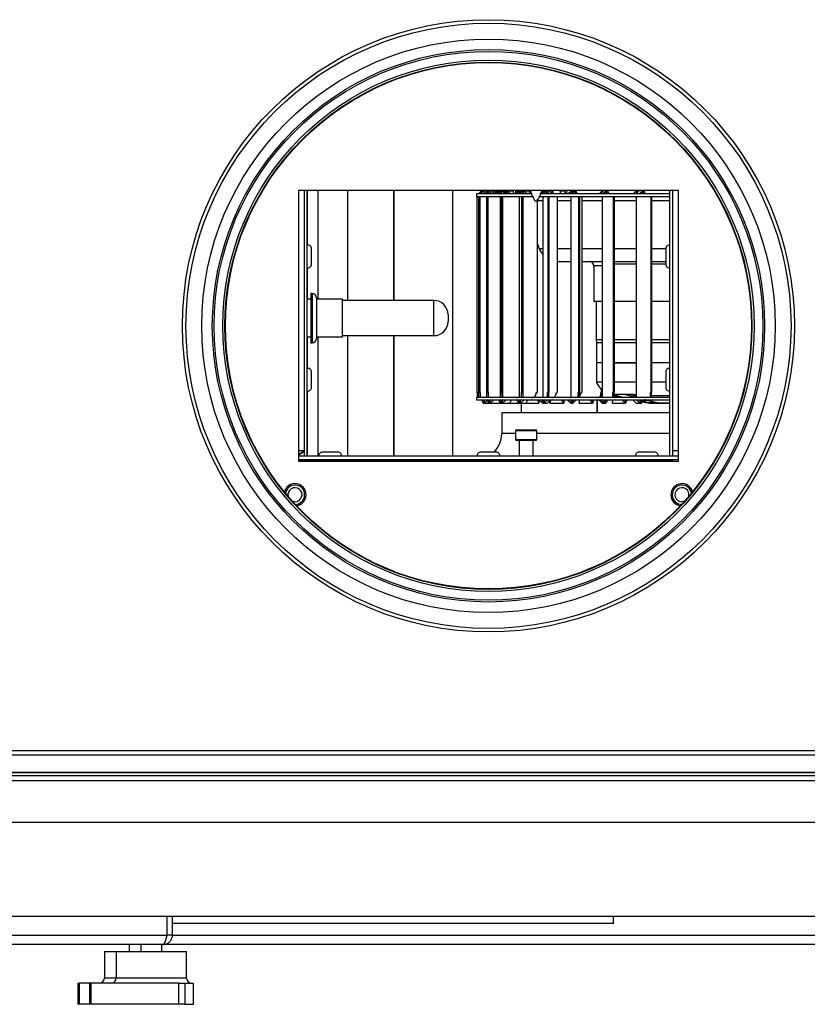
# Model space of a CAD drawing. Units: inches. Extents: x -82 to 1245, y 108 to 493.
# Drawn here: x 1015 to 1038, y 383 to 411 of the extents above; entities that cross this region are included whole.
import ezdxf

# ---------------------------------------------------------------- set-up
doc = ezdxf.new("R2010")
doc.units = ezdxf.units.IN
doc.header["$MEASUREMENT"] = 0

msp = doc.modelspace()

# ---------------------------------------------------------------- linework, layer by layer
at = {"color": 7, "linetype": 'Continuous', "lineweight": 25}
for p, q in [((1034.146, 405.884), (1023.346, 405.884)), ((1023.346, 405.884), (1023.346, 398.184)), ((1023.512, 398.495), (1023.512, 405.884)), ((1023.516, 398.325), (1023.516, 405.884)), ((1023.596, 398.325), (1023.596, 405.884)), ((1028.403, 405.788), (1028.403, 405.713)), ((1029.982, 405.788), (1028.403, 405.788)), ((1028.495, 405.799), (1028.495, 405.788)), ((1028.536, 405.788), (1028.536, 405.873)), ((1028.536, 405.873), (1028.571, 405.873)), ((1028.571, 405.873), (1028.686, 405.873)), ((1028.571, 405.788), (1028.571, 405.873)), ((1028.571, 405.788), (1028.571, 405.873)), ((1028.571, 405.873), (1028.571, 405.873)), ((1028.686, 405.873), (1028.686, 405.873)), ((1028.689, 405.873), (1028.716, 405.873)), ((1028.717, 405.873), (1028.755, 405.873)), ((1028.717, 405.788), (1028.717, 405.873)), ((1028.755, 405.788), (1028.755, 405.873)), ((1028.755, 405.873), (1028.84, 405.873)), ((1028.755, 405.788), (1028.755, 405.873)), ((1028.755, 405.873), (1028.755, 405.873)), ((1028.84, 405.873), (1028.84, 405.873)), ((1028.85, 405.873), (1028.956, 405.873)), ((1028.85, 405.857), (1028.85, 405.873)), ((1028.85, 405.858), (1028.85, 405.873)), ((1028.85, 405.873), (1028.85, 405.873)), ((1028.945, 405.831), (1028.945, 405.788)), ((1028.956, 405.788), (1028.956, 405.873)), ((1028.956, 405.873), (1028.979, 405.873)), ((1028.979, 405.873), (1029.082, 405.873)), ((1028.979, 405.788), (1028.979, 405.873)), ((1028.979, 405.788), (1028.979, 405.873)), ((1028.979, 405.873), (1028.979, 405.873)), ((1029.082, 405.873), (1029.121, 405.873)), ((1029.082, 405.788), (1029.082, 405.873)), ((1029.121, 405.788), (1029.121, 405.873)), ((1029.121, 405.873), (1029.172, 405.873)), ((1029.121, 405.788), (1029.121, 405.873)), ((1029.121, 405.873), (1029.121, 405.873)), ((1029.16, 405.873), (1029.255, 405.873)), ((1029.172, 405.873), (1029.172, 405.873)), ((1029.235, 405.817), (1029.235, 405.788)), ((1029.255, 405.788), (1029.255, 405.873)), ((1029.255, 405.873), (1029.283, 405.873)), ((1029.283, 405.788), (1029.283, 405.873)), ((1029.283, 405.873), (1029.444, 405.873)), ((1029.283, 405.788), (1029.283, 405.873)), ((1029.283, 405.873), (1029.283, 405.873)), ((1029.455, 405.788), (1029.455, 405.826)), ((1029.525, 405.873), (1029.525, 405.788)), ((1029.525, 405.873), (1029.526, 405.873)), ((1029.526, 405.873), (1029.617, 405.873)), ((1029.526, 405.788), (1029.526, 405.873)), ((1029.526, 405.788), (1029.526, 405.873)), ((1029.526, 405.873), (1029.526, 405.873)), ((1029.617, 405.873), (1029.539, 405.796)), ((1029.618, 405.873), (1029.617, 405.873)), ((1029.618, 405.873), (1029.659, 405.873)), ((1029.618, 405.788), (1029.618, 405.873)), ((1029.618, 405.788), (1029.618, 405.873)), ((1029.618, 405.873), (1029.618, 405.873)), ((1029.659, 405.788), (1029.659, 405.873)), ((1029.671, 405.873), (1029.722, 405.873)), ((1029.675, 405.873), (1029.675, 405.873)), ((1029.722, 405.873), (1029.755, 405.873)), ((1029.722, 405.821), (1029.722, 405.873)), ((1029.755, 405.788), (1029.755, 405.873)), ((1029.755, 405.873), (1029.89, 405.873)), ((1029.755, 405.788), (1029.755, 405.873)), ((1029.755, 405.873), (1029.755, 405.873)), ((1029.91, 405.788), (1029.91, 405.813)), ((1033.904, 405.788), (1030.21, 405.788)), ((1030.292, 405.873), (1030.234, 405.815)), ((1030.268, 405.873), (1030.289, 405.873)), ((1030.289, 405.873), (1030.281, 405.863)), ((1030.292, 405.873), (1030.289, 405.873)), ((1030.313, 405.873), (1030.292, 405.873)), ((1030.313, 405.788), (1030.313, 405.873)), ((1030.313, 405.873), (1030.352, 405.873)), ((1030.313, 405.788), (1030.313, 405.873)), ((1030.313, 405.873), (1030.313, 405.873)), ((1030.352, 405.788), (1030.352, 405.873)), ((1030.352, 405.873), (1030.38, 405.873)), ((1030.38, 405.843), (1030.38, 405.873)), ((1030.38, 405.873), (1030.486, 405.873)), ((1030.38, 405.843), (1030.38, 405.873)), ((1030.38, 405.873), (1030.38, 405.873)), ((1030.486, 405.873), (1030.577, 405.873)), ((1030.518, 405.788), (1030.518, 405.801)), ((1030.577, 405.788), (1030.577, 405.873)), ((1030.577, 405.873), (1030.577, 405.873)), ((1030.577, 405.873), (1030.577, 405.788)), ((1030.787, 405.855), (1030.787, 405.788)), ((1030.789, 405.873), (1030.965, 405.873)), ((1030.789, 405.873), (1030.789, 405.873)), ((1030.965, 405.884), (1030.963, 405.788)), ((1031.091, 405.873), (1031.091, 405.873)), ((1031.146, 405.873), (1031.091, 405.873)), ((1031.146, 405.788), (1031.146, 405.873)), ((1031.146, 405.873), (1031.184, 405.873)), ((1031.146, 405.788), (1031.146, 405.873)), ((1031.146, 405.873), (1031.146, 405.873)), ((1031.18, 405.873), (1031.216, 405.873)), ((1031.184, 405.788), (1031.184, 405.873)), ((1031.98, 405.873), (1032.006, 405.873)), ((1031.98, 405.842), (1031.98, 405.873)), ((1032.007, 405.873), (1032.007, 405.873)), ((1032.096, 405.873), (1032.007, 405.873)), ((1032.096, 405.788), (1032.096, 405.873)), ((1032.096, 405.788), (1032.096, 405.873)), ((1032.096, 405.873), (1032.131, 405.873)), ((1032.096, 405.873), (1032.096, 405.873)), ((1032.131, 405.788), (1032.131, 405.873)), ((1032.946, 405.873), (1032.861, 405.788)), ((1032.951, 405.873), (1032.946, 405.873)), ((1032.951, 405.873), (1032.991, 405.873)), ((1032.951, 405.788), (1032.951, 405.873)), ((1032.951, 405.788), (1032.951, 405.873)), ((1032.975, 405.8), (1032.975, 405.788)), ((1032.991, 405.84), (1032.991, 405.873)), ((1033.005, 405.859), (1032.991, 405.873)), ((1033.015, 405.873), (1033.015, 405.873)), ((1033.135, 405.873), (1033.015, 405.873)), ((1033.135, 405.788), (1033.135, 405.873)), ((1033.135, 405.873), (1033.167, 405.873)), ((1033.135, 405.788), (1033.135, 405.873)), ((1033.135, 405.873), (1033.135, 405.873)), ((1033.167, 405.788), (1033.167, 405.873)), ((1033.195, 405.788), (1033.195, 405.805)), ((1033.887, 405.788), (1033.904, 405.801)), ((1033.904, 398.325), (1033.904, 405.884)), ((1033.984, 398.325), (1033.984, 405.884)), ((1034.146, 398.184), (1034.146, 405.884)), ((1023.512, 405.656), (1023.516, 405.656)), ((1028.403, 405.713), (1030.025, 405.713)), ((1028.429, 400.143), (1028.429, 405.713)), ((1028.468, 400.143), (1028.468, 405.713)), ((1028.47, 400.143), (1028.47, 405.713)), ((1028.51, 400.143), (1028.51, 405.713)), ((1028.693, 405.713), (1028.693, 399.993)), ((1028.7, 400.143), (1028.7, 405.713)), ((1028.74, 400.143), (1028.74, 405.713)), ((1029.078, 405.713), (1029.078, 399.993)), ((1029.114, 400.143), (1029.114, 405.713)), ((1029.152, 400.143), (1029.152, 405.713)), ((1029.617, 405.713), (1029.617, 399.993)), ((1029.698, 400.143), (1029.698, 405.713)), ((1029.734, 400.143), (1029.734, 405.713)), ((1030.129, 405.633), (1030.129, 400.143)), ((1030.175, 405.713), (1033.904, 405.713)), ((1030.292, 405.713), (1030.292, 399.993)), ((1030.439, 400.143), (1030.439, 405.713)), ((1030.471, 400.143), (1030.471, 405.713)), ((1030.699, 405.713), (1030.699, 400.143)), ((1031.087, 405.713), (1031.087, 399.993)), ((1031.315, 400.143), (1031.315, 405.713)), ((1031.342, 400.143), (1031.342, 405.713)), ((1031.397, 405.713), (1031.397, 400.143)), ((1031.98, 405.713), (1031.98, 399.993)), ((1032.302, 400.143), (1032.302, 405.713)), ((1032.324, 400.143), (1032.324, 405.713)), ((1032.946, 405.713), (1032.946, 399.993)), ((1033.374, 400.143), (1033.374, 405.713)), ((1033.391, 400.143), (1033.391, 405.713)), ((1023.512, 405.062), (1023.516, 405.062)), ((1030.129, 404.385), (1030.187, 404.232)), ((1023.516, 404.154), (1023.512, 404.154)), ((1023.716, 403.786), (1023.716, 404.223)), ((1033.784, 404.223), (1033.784, 403.786)), ((1023.512, 403.854), (1023.516, 403.854)), ((1030.699, 403.864), (1030.724, 403.863)), ((1033.391, 403.863), (1033.784, 403.863)), ((1031.743, 403.738), (1031.743, 402.738)), ((1032.946, 403.787), (1032.324, 403.787)), ((1033.784, 403.787), (1033.391, 403.787)), ((1023.516, 402.954), (1023.512, 402.954)), ((1023.696, 402.787), (1023.596, 402.787)), ((1023.736, 402.954), (1023.696, 402.954)), ((1023.696, 402.954), (1023.696, 401.554)), ((1023.856, 402.834), (1023.856, 401.674)), ((1024.596, 402.787), (1023.856, 402.787)), ((1024.596, 401.722), (1024.596, 402.787)), ((1027.196, 402.754), (1024.596, 402.754)), ((1031.743, 402.738), (1031.979, 402.738)), ((1031.803, 402.738), (1031.803, 401.633)), ((1032.324, 402.738), (1032.946, 402.738)), ((1033.391, 402.738), (1033.904, 402.738)), ((1027.596, 402.354), (1027.596, 402.154)), ((1023.596, 401.722), (1023.696, 401.722)), ((1023.856, 401.722), (1024.596, 401.722)), ((1024.596, 401.754), (1027.196, 401.754)), ((1031.803, 401.633), (1031.818, 401.548)), ((1031.98, 401.633), (1031.803, 401.633)), ((1032.946, 401.633), (1032.324, 401.633)), ((1033.904, 401.633), (1033.391, 401.633)), ((1023.512, 401.554), (1023.516, 401.554)), ((1023.696, 401.554), (1023.736, 401.554)), ((1031.818, 401.548), (1031.818, 400.983)), ((1031.98, 401.548), (1031.818, 401.548)), ((1032.946, 401.548), (1032.324, 401.548)), ((1033.904, 401.548), (1033.391, 401.548)), ((1031.818, 400.983), (1031.818, 400.435)), ((1031.98, 400.983), (1031.818, 400.983)), ((1032.317, 400.983), (1032.943, 400.983)), ((1032.94, 400.983), (1032.32, 400.983)), ((1033.904, 400.983), (1033.391, 400.983)), ((1023.516, 400.654), (1023.512, 400.654)), ((1023.716, 400.286), (1023.716, 400.723)), ((1033.784, 400.723), (1033.784, 400.286)), ((1023.512, 400.354), (1023.516, 400.354)), ((1031.98, 400.435), (1031.818, 400.435)), ((1031.953, 400.223), (1031.953, 400.143)), ((1032.946, 400.435), (1032.324, 400.435)), ((1033.784, 400.435), (1033.391, 400.435)), ((1028.403, 399.993), (1028.403, 399.933)), ((1030.772, 399.993), (1028.403, 399.993)), ((1028.403, 399.933), (1030.772, 399.933)), ((1028.429, 400.143), (1028.468, 400.143)), ((1028.434, 399.993), (1028.434, 400.143)), ((1028.47, 400.143), (1028.51, 400.143)), ((1028.471, 399.993), (1028.471, 400.143)), ((1028.51, 400.143), (1028.511, 400.143)), ((1028.511, 400.143), (1028.511, 399.993)), ((1028.601, 399.833), (1028.601, 399.933)), ((1028.601, 399.833), (1028.601, 399.933)), ((1028.631, 399.833), (1028.726, 399.933)), ((1028.631, 399.833), (1028.631, 399.933)), ((1028.697, 399.993), (1028.697, 400.143)), ((1028.697, 400.143), (1028.7, 400.143)), ((1028.7, 400.143), (1028.74, 400.143)), ((1028.737, 400.143), (1028.737, 399.993)), ((1028.763, 399.833), (1028.763, 399.933)), ((1028.763, 399.833), (1028.763, 399.933)), ((1028.797, 399.833), (1028.897, 399.933)), ((1028.797, 399.833), (1028.797, 399.933)), ((1029.106, 399.993), (1029.106, 400.143)), ((1029.106, 400.143), (1029.114, 400.143)), ((1029.106, 399.833), (1029.106, 399.933)), ((1029.106, 399.833), (1029.106, 399.933)), ((1029.114, 400.143), (1029.152, 400.143)), ((1029.143, 399.833), (1029.143, 399.933)), ((1029.143, 399.833), (1029.246, 399.933)), ((1029.144, 400.143), (1029.144, 399.993)), ((1029.621, 399.833), (1029.621, 399.933)), ((1029.621, 399.833), (1029.621, 399.933)), ((1029.66, 399.833), (1029.762, 399.933)), ((1029.66, 399.833), (1029.66, 399.933)), ((1029.687, 399.993), (1029.687, 400.143)), ((1029.687, 400.143), (1029.698, 400.143)), ((1029.698, 400.143), (1029.734, 400.143)), ((1029.723, 400.143), (1029.723, 399.993)), ((1030.105, 400.143), (1030.129, 400.143)), ((1030.172, 399.933), (1030.172, 399.834)), ((1030.173, 399.933), (1030.173, 399.833)), ((1030.177, 399.933), (1030.177, 399.833)), ((1030.201, 399.925), (1030.292, 399.833)), ((1030.293, 399.833), (1030.293, 399.933)), ((1030.293, 399.833), (1030.293, 399.933)), ((1030.333, 399.833), (1030.333, 399.933)), ((1030.333, 399.833), (1030.432, 399.933)), ((1030.333, 399.933), (1030.333, 399.833)), ((1030.423, 399.993), (1030.423, 400.143)), ((1030.423, 400.143), (1030.439, 400.143)), ((1030.439, 400.143), (1030.471, 400.143)), ((1030.456, 400.143), (1030.456, 399.993)), ((1030.487, 399.833), (1030.524, 399.933)), ((1030.487, 399.833), (1030.487, 399.933)), ((1030.677, 400.143), (1030.699, 400.143)), ((1033.904, 399.993), (1030.772, 399.993)), ((1030.772, 399.933), (1033.904, 399.933)), ((1030.872, 399.933), (1030.872, 399.834)), ((1030.873, 399.933), (1030.873, 399.833)), ((1030.884, 399.933), (1030.884, 399.833)), ((1030.886, 399.866), (1030.886, 399.933)), ((1030.987, 399.933), (1031.087, 399.833)), ((1031.063, 399.993), (1031.087, 399.998)), ((1031.105, 399.833), (1031.105, 399.933)), ((1031.105, 399.833), (1031.105, 399.933)), ((1031.145, 399.833), (1031.145, 399.933)), ((1031.145, 399.833), (1031.238, 399.933)), ((1031.145, 399.933), (1031.145, 399.833)), ((1031.296, 400.143), (1031.315, 400.143)), ((1031.296, 399.993), (1031.296, 400.143)), ((1031.315, 400.143), (1031.342, 400.143)), ((1031.324, 399.933), (1031.324, 399.833)), ((1031.324, 399.833), (1031.345, 399.933)), ((1031.325, 400.143), (1031.325, 399.993)), ((1031.378, 400.143), (1031.397, 400.143)), ((1031.696, 399.933), (1031.696, 399.834)), ((1031.696, 399.933), (1031.696, 399.833)), ((1031.713, 399.933), (1031.713, 399.833)), ((1031.724, 399.894), (1031.724, 399.933)), ((1031.88, 399.933), (1031.98, 399.833)), ((1031.942, 400.143), (1031.953, 400.143)), ((1031.953, 400.143), (1031.98, 400.143)), ((1032.035, 399.833), (1032.035, 399.933)), ((1032.035, 399.833), (1032.035, 399.933)), ((1032.073, 399.933), (1032.073, 399.833)), ((1032.074, 399.833), (1032.158, 399.933)), ((1032.074, 399.833), (1032.074, 399.933)), ((1032.268, 399.933), (1032.268, 399.877)), ((1032.273, 399.833), (1032.277, 399.933)), ((1032.28, 400.143), (1032.302, 400.143)), ((1032.28, 399.993), (1032.28, 400.143)), ((1032.302, 400.143), (1032.324, 400.143)), ((1032.304, 400.143), (1032.304, 399.993)), ((1032.35, 400.058), (1032.304, 400.081)), ((1032.304, 400.048), (1032.565, 399.993)), ((1032.312, 400.088), (1032.844, 400.088)), ((1032.62, 399.933), (1032.62, 399.834)), ((1032.621, 399.933), (1032.621, 399.833)), ((1032.644, 399.933), (1032.644, 399.833)), ((1033.056, 399.833), (1033.056, 399.933)), ((1033.092, 399.933), (1033.092, 399.833)), ((1033.093, 399.833), (1033.166, 399.933)), ((1033.093, 399.833), (1033.093, 399.933)), ((1033.35, 400.143), (1033.374, 400.143)), ((1033.35, 399.993), (1033.35, 400.143)), ((1033.368, 400.143), (1033.368, 399.993)), ((1033.374, 400.143), (1033.391, 400.143)), ((1033.882, 399.933), (1033.904, 399.907)), ((1028.601, 399.833), (1028.631, 399.833)), ((1028.631, 399.834), (1028.762, 399.834)), ((1028.631, 399.834), (1028.631, 399.833)), ((1028.631, 399.833), (1028.631, 399.834)), ((1028.631, 399.833), (1028.631, 399.833)), ((1028.631, 399.833), (1028.763, 399.833)), ((1028.631, 399.833), (1028.631, 399.833)), ((1028.763, 399.833), (1028.797, 399.833)), ((1028.797, 399.834), (1028.797, 399.833)), ((1028.797, 399.833), (1028.797, 399.834)), ((1028.797, 399.833), (1028.797, 399.833)), ((1028.797, 399.833), (1029.051, 399.833)), ((1028.797, 399.833), (1028.797, 399.833)), ((1029.051, 399.834), (1029.106, 399.834)), ((1029.051, 399.833), (1029.106, 399.833)), ((1029.106, 399.833), (1029.143, 399.833)), ((1029.143, 399.834), (1029.143, 399.833)), ((1029.143, 399.833), (1029.143, 399.834)), ((1029.143, 399.833), (1029.143, 399.833)), ((1029.143, 399.833), (1029.346, 399.833)), ((1029.143, 399.833), (1029.143, 399.833)), ((1029.346, 399.833), (1029.616, 399.833)), ((1029.621, 399.833), (1029.66, 399.833)), ((1029.66, 399.834), (1029.66, 399.833)), ((1029.66, 399.833), (1029.66, 399.834)), ((1029.66, 399.833), (1029.66, 399.833)), ((1029.66, 399.833), (1029.805, 399.833)), ((1029.66, 399.833), (1029.66, 399.833)), ((1029.805, 399.833), (1030.173, 399.833)), ((1030.173, 399.833), (1030.177, 399.833)), ((1030.292, 399.833), (1030.293, 399.833)), ((1030.293, 399.833), (1030.333, 399.833)), ((1030.333, 399.833), (1030.333, 399.833)), ((1030.333, 399.833), (1030.334, 399.833)), ((1030.333, 399.833), (1030.417, 399.833)), ((1030.334, 399.833), (1030.334, 399.834)), ((1030.488, 399.833), (1030.487, 399.833)), ((1030.487, 399.833), (1030.487, 399.833)), ((1030.488, 399.834), (1030.488, 399.833)), ((1030.488, 399.833), (1030.488, 399.834)), ((1030.488, 399.833), (1030.873, 399.833)), ((1030.488, 399.833), (1030.488, 399.833)), ((1030.873, 399.833), (1030.884, 399.833)), ((1030.886, 399.866), (1030.883, 399.833)), ((1031.087, 399.833), (1031.105, 399.833)), ((1031.105, 399.833), (1031.145, 399.833)), ((1031.145, 399.833), (1031.145, 399.833)), ((1031.145, 399.833), (1031.146, 399.833)), ((1031.146, 399.833), (1031.146, 399.834)), ((1031.325, 399.833), (1031.324, 399.833)), ((1031.325, 399.833), (1031.325, 399.834)), ((1031.325, 399.833), (1031.696, 399.833)), ((1031.696, 399.833), (1031.713, 399.833)), ((1031.98, 399.833), (1032.035, 399.833)), ((1032.035, 399.833), (1032.073, 399.833)), ((1032.073, 399.833), (1032.074, 399.833)), ((1032.073, 399.833), (1032.074, 399.833)), ((1032.074, 399.833), (1032.074, 399.833)), ((1032.274, 399.833), (1032.273, 399.833)), ((1032.274, 399.833), (1032.274, 399.834)), ((1032.274, 399.833), (1032.621, 399.833)), ((1032.621, 399.833), (1032.644, 399.833)), ((1032.945, 399.833), (1033.056, 399.833)), ((1033.056, 399.833), (1033.092, 399.833)), ((1033.092, 399.833), (1033.093, 399.833)), ((1033.124, 399.877), (1033.26, 399.848)), ((1033.26, 399.848), (1033.124, 399.877)), ((1033.307, 399.834), (1033.402, 399.834)), ((1033.307, 399.833), (1033.307, 399.834)), ((1033.308, 399.833), (1033.307, 399.833)), ((1033.307, 399.833), (1033.403, 399.833)), ((1033.403, 399.833), (1033.914, 399.833)), ((1029.128, 399.565), (1029.123, 398.969)), ((1033.904, 399.565), (1029.128, 399.565)), ((1029.547, 399.075), (1030.087, 399.075)), ((1029.517, 399.045), (1029.517, 398.805)), ((1029.817, 398.775), (1029.547, 398.775)), ((1029.617, 398.775), (1029.617, 398.325)), ((1030.087, 398.775), (1029.817, 398.775)), ((1030.017, 398.325), (1030.017, 398.775)), ((1030.117, 398.805), (1030.117, 399.045)), ((1023.512, 398.479), (1023.346, 398.479)), ((1023.346, 398.379), (1023.479, 398.463)), ((1023.356, 398.363), (1023.346, 398.363)), ((1034.146, 398.325), (1023.346, 398.325)), ((1034.146, 398.225), (1023.346, 398.225)), ((1023.462, 398.213), (1023.346, 398.213)), ((1023.356, 398.363), (1023.496, 398.463)), ((1023.356, 398.325), (1023.356, 398.363)), ((1023.356, 398.213), (1023.356, 398.225)), ((1023.371, 398.213), (1023.462, 398.215)), ((1023.516, 398.217), (1023.462, 398.215)), ((1023.462, 398.215), (1023.462, 398.213)), ((1023.496, 398.463), (1023.479, 398.463)), ((1023.496, 398.463), (1023.49, 398.479)), ((1023.516, 398.195), (1023.516, 398.225)), ((1023.596, 398.195), (1023.596, 398.225)), ((1023.597, 398.195), (1023.597, 398.225)), ((1023.67, 398.195), (1023.67, 398.225)), ((1023.846, 398.225), (1023.67, 398.221)), ((1023.847, 398.195), (1023.846, 398.225)), ((1024.246, 398.445), (1024.028, 398.445)), ((1024.096, 398.225), (1024.096, 398.195)), ((1024.465, 398.445), (1024.246, 398.445)), ((1024.396, 398.195), (1024.396, 398.225)), ((1024.686, 398.195), (1024.686, 398.225)), ((1024.752, 398.195), (1024.752, 398.225)), ((1025.065, 398.195), (1025.065, 398.225)), ((1026.803, 398.225), (1026.803, 398.195)), ((1028.746, 398.445), (1028.528, 398.445)), ((1028.596, 398.225), (1028.596, 398.195)), ((1028.965, 398.445), (1028.746, 398.445)), ((1028.896, 398.195), (1028.896, 398.225)), ((1031.022, 398.225), (1031.022, 398.195)), ((1033.246, 398.445), (1033.028, 398.445)), ((1033.096, 398.225), (1033.096, 398.195)), ((1033.465, 398.445), (1033.246, 398.445)), ((1033.396, 398.195), (1033.396, 398.225)), ((1033.904, 398.195), (1033.904, 398.225)), ((1033.984, 398.195), (1033.984, 398.225)), ((1034.146, 398.479), (1033.985, 398.479)), ((1023.346, 398.184), (1034.146, 398.184)), ((1023.496, 398.184), (1023.496, 398.195)), ((1033.98, 398.195), (1023.512, 398.195)), ((1033.996, 398.195), (1033.996, 398.184)), ((1046.669, 389.834), (991.324, 389.834)), ((1025.872, 389.96), (1031.272, 389.96)), ((1050.996, 389.334), (986.996, 389.334)), ((987.014, 389.334), (1050.979, 389.334)), ((987.006, 389.11), (1050.986, 389.11)), ((987.014, 389.254), (1050.979, 389.254)), ((987.006, 387.93), (1050.986, 387.93)), ((1050.986, 385.25), (987.006, 385.25)), ((1019.607, 385.25), (1019.607, 384.72)), ((1019.614, 385.1), (1019.607, 385.1)), ((1019.614, 384.72), (1019.614, 385.25)), ((1019.764, 384.72), (1019.764, 385.25)), ((1032.296, 385.05), (1032.296, 385.25)), ((1032.296, 385.05), (1019.764, 385.05)), ((989.321, 384.72), (1019.607, 384.72)), ((1019.764, 384.72), (1019.614, 384.72)), ((1019.494, 384.45), (989.434, 384.45)), ((1017.829, 384.25), (1017.829, 383.5)), ((1017.829, 384.25), (1017.981, 384.25)), ((1017.981, 384.25), (1018.164, 384.25)), ((1018.164, 384.25), (1018.164, 383.5)), ((1018.164, 384.25), (1018.299, 384.25)), ((1018.299, 384.25), (1020.164, 384.25)), ((1018.529, 384.45), (1018.529, 384.25)), ((1018.864, 384.45), (1018.864, 384.25)), ((1019.464, 384.25), (1019.464, 384.45)), ((1048.559, 384.45), (1019.494, 384.45)), ((1020.164, 383.5), (1020.164, 384.25)), ((1017.073, 383.35), (1017.073, 382.75)), ((1017.073, 383.35), (1017.111, 383.35)), ((1017.111, 383.35), (1017.111, 382.75)), ((1017.407, 383.35), (1017.111, 383.35)), ((1017.407, 383.35), (1017.407, 382.75)), ((1017.442, 383.35), (1017.407, 383.35)), ((1017.442, 383.35), (1017.442, 382.75)), ((1019.946, 383.35), (1017.442, 383.35)), ((1019.946, 382.75), (1019.946, 383.35)), ((1019.946, 383.35), (1020.113, 383.35)), ((1020.113, 383.35), (1020.113, 382.75)), ((1020.113, 383.35), (1020.364, 383.35)), ((1020.364, 382.75), (1020.364, 383.35)), ((1017.111, 382.75), (1017.073, 382.75)), ((1017.407, 382.75), (1017.111, 382.75)), ((1017.442, 382.75), (1017.407, 382.75)), ((1019.946, 382.75), (1017.442, 382.75)), ((1020.113, 382.75), (1019.946, 382.75)), ((1020.113, 382.75), (1020.364, 382.75))]:
    msp.add_line(p, q, dxfattribs=at)
at = {"color": 8, "linetype": 'Continuous', "lineweight": 25}
for p, q in [((1023.597, 404.329), (1023.597, 405.884)), ((1023.903, 402.787), (1023.903, 405.884)), ((1023.905, 402.787), (1023.905, 405.884)), ((1024.748, 402.754), (1024.748, 405.884)), ((1024.752, 402.754), (1024.752, 405.884)), ((1026.055, 402.754), (1026.055, 405.884)), ((1026.061, 402.754), (1026.061, 405.884)), ((1027.729, 398.325), (1027.729, 405.884)), ((1027.735, 398.325), (1027.735, 405.884)), ((1029.681, 405.873), (1029.681, 405.884)), ((1029.688, 405.873), (1029.688, 405.884)), ((1030.289, 405.873), (1030.289, 405.871)), ((1030.292, 405.585), (1030.129, 405.585)), ((1031.087, 405.585), (1030.699, 405.585)), ((1031.608, 405.585), (1031.397, 405.585)), ((1031.98, 405.585), (1031.608, 405.585)), ((1032.946, 405.585), (1032.324, 405.585)), ((1033.904, 405.585), (1033.391, 405.585)), ((1030.187, 404.232), (1030.292, 404.232)), ((1030.699, 404.232), (1031.087, 404.232)), ((1031.397, 404.232), (1031.952, 404.232)), ((1031.952, 404.232), (1031.98, 404.232)), ((1032.324, 404.232), (1032.946, 404.232)), ((1033.391, 404.232), (1033.784, 404.232)), ((1023.597, 402.787), (1023.597, 403.679)), ((1031.98, 403.738), (1031.743, 403.738)), ((1023.736, 402.954), (1023.736, 401.554)), ((1027.196, 402.717), (1027.196, 402.754)), ((1027.196, 401.754), (1027.196, 402.717)), ((1023.597, 400.829), (1023.597, 401.722)), ((1023.903, 398.325), (1023.903, 401.722)), ((1023.905, 398.325), (1023.905, 401.722)), ((1024.748, 398.325), (1024.748, 401.754)), ((1024.752, 398.325), (1024.752, 401.754)), ((1026.055, 398.325), (1026.055, 401.754)), ((1026.061, 398.325), (1026.061, 401.754)), ((1023.597, 398.325), (1023.597, 400.179)), ((1031.833, 399.565), (1031.833, 399.933)), ((1031.841, 399.565), (1031.841, 399.933)), ((1032.304, 400.095), (1032.819, 400.095)), ((1032.304, 400.058), (1032.35, 400.058)), ((1033.204, 399.927), (1033.227, 399.927)), ((1033.368, 400.058), (1033.904, 400.058)), ((1029.681, 399.565), (1029.681, 399.833)), ((1029.688, 399.565), (1029.688, 399.833)), ((1033.559, 399.848), (1033.904, 399.848)), ((1029.517, 398.969), (1029.123, 398.969)), ((1030.117, 399.045), (1029.517, 399.045)), ((1029.517, 398.805), (1029.817, 398.805)), ((1029.817, 398.805), (1030.117, 398.805)), ((1033.904, 398.969), (1030.117, 398.969)), ((1033.985, 398.325), (1033.985, 398.479)), ((1003.636, 389.96), (1025.872, 389.96)), ((1031.272, 389.96), (1046.62, 389.96)), ((1019.764, 384.72), (1048.672, 384.72)), ((1017.829, 383.5), (1018.164, 383.5)), ((1018.164, 383.5), (1020.164, 383.5))]:
    msp.add_line(p, q, dxfattribs=at)
at = {"color": 8, "linetype": 'Continuous', "lineweight": 25, "flags": 128}
msp.add_lwpolyline([(1032.819, 400.095), (1032.834, 400.089), (1032.844, 400.088)], dxfattribs=at)
at = {"color": 7, "linetype": 'Continuous', "lineweight": 25, "flags": 128}
for points in [[(1023.246, 397.034), (1023.17, 397.05), (1023.169, 397.05)], [(1034.324, 397.05), (1034.323, 397.05), (1034.246, 397.034)]]:
    msp.add_lwpolyline(points, dxfattribs=at)
at = {"color": 7, "linetype": 'Continuous', "lineweight": 25}
for radius in [8.7, 8.6, 8.15, 7.85, 7.8, 7.552, 7.491, 7.48]:
    msp.add_circle((1028.746, 402.034), radius, dxfattribs=at)
for centre, radius, start, end in [((1023.609, 404.223), 0.107, 0, 96.9637), ((1030.724, 404.438), 0.575, 201, 221.3071), ((1033.891, 404.223), 0.107, 83.0363, 180), ((1031.618, 403.738), 0.125, 0, 90), ((1023.609, 403.786), 0.107, 263.0363, 0), ((1033.891, 403.786), 0.107, 180, 276.9637), ((1023.736, 402.834), 0.12, 0, 90), ((1027.196, 402.354), 0.4, 0, 90), ((1027.196, 402.154), 0.4, 270, 0), ((1023.736, 401.674), 0.12, 270, 0), ((1023.609, 400.723), 0.107, 0, 96.9637), ((1033.891, 400.723), 0.107, 83.0363, 180), ((1023.609, 400.286), 0.107, 263.0363, 0), ((1032.376, 400.64), 0.594, 200.1534, 228.1476), ((1033.891, 400.286), 0.107, 180, 276.9637), ((1029.547, 399.045), 0.03, 90, 180), ((1030.087, 399.045), 0.03, 0, 90), ((1028.373, 398.975), 0.75, 315.0357, 359.5), ((1029.547, 398.805), 0.03, 180, 270), ((1030.087, 398.805), 0.03, 270, 0), ((1023.296, 398.495), 0.216, 355.752, 0), ((1024.028, 398.338), 0.107, 90, 186.9637), ((1024.465, 398.338), 0.107, 353.0363, 90), ((1028.528, 398.338), 0.107, 90, 186.9637), ((1028.965, 398.338), 0.107, 353.0363, 90), ((1033.028, 398.338), 0.107, 90, 186.9637), ((1033.465, 398.338), 0.107, 353.0363, 90), ((1023.512, 397.979), 0.216, 90, 94.248), ((1033.98, 397.979), 0.216, 85.752, 90), ((1023.246, 397.234), 0.315, 277.2705, 164.9537), ((1023.246, 397.234), 0.275, 270, 171.1863), ((1023.246, 397.234), 0.2, 270, 194.9301), ((1034.246, 397.234), 0.315, 15.0463, 262.7295), ((1034.246, 397.234), 0.275, 8.8137, 270), ((1034.246, 397.234), 0.2, 345.5225, 270), ((1017.679, 383.5), 0.15, 270, 0), ((1018.014, 383.5), 0.15, 270, 0), ((1020.314, 383.5), 0.15, 180, 270)]:
    msp.add_arc(centre, radius, start, end, dxfattribs=at)
at = {"color": 8, "linetype": 'Continuous', "lineweight": 25}
for centre, radius, start, end in [((1032.361, 400.132), 0.0749, 261.255, 323.8254), ((1033.191, 399.919), 0.0149, 32.589, 73.077)]:
    msp.add_arc(centre, radius, start, end, dxfattribs=at)
at = {"color": 7, "linetype": 'Continuous', "lineweight": 25}
for points, knots in [([(1028.496, 405.799), (1028.496, 405.8), (1028.494, 405.806), (1028.503, 405.826), (1028.518, 405.851), (1028.532, 405.869), (1028.536, 405.873)], [0, 0, 0, 0, 0.071331, 0.37151, 0.835183, 1, 1, 1, 1]), ([(1028.678, 405.788), (1028.669, 405.793), (1028.647, 405.804), (1028.61, 405.835), (1028.585, 405.86), (1028.571, 405.873)], [0, 0, 0, 0, 0.256936, 0.592258, 1, 1, 1, 1]), ([(1028.662, 405.788), (1028.662, 405.793), (1028.663, 405.801), (1028.678, 405.826), (1028.698, 405.851), (1028.713, 405.869), (1028.718, 405.873)], [0, 0, 0, 0, 0.245618, 0.489457, 0.866122, 1, 1, 1, 1]), ([(1028.857, 405.788), (1028.849, 405.793), (1028.831, 405.804), (1028.795, 405.835), (1028.769, 405.86), (1028.755, 405.873)], [0, 0, 0, 0, 0.256948, 0.592286, 1, 1, 1, 1]), ([(1028.84, 405.873), (1028.851, 405.857), (1028.87, 405.832), (1028.882, 405.803), (1028.881, 405.793), (1028.881, 405.788)], [0, 0, 0, 0, 0.477357, 0.755895, 1, 1, 1, 1]), ([(1028.95, 405.788), (1028.939, 405.793), (1028.912, 405.805), (1028.877, 405.835), (1028.86, 405.86), (1028.85, 405.873)], [0, 0, 0, 0, 0.259723, 0.599659, 1, 1, 1, 1]), ([(1028.947, 405.831), (1028.947, 405.84), (1028.947, 405.853), (1028.954, 405.868), (1028.956, 405.873)], [0, 0, 0, 0, 0.665001, 1, 1, 1, 1]), ([(1029.032, 405.82), (1029.026, 405.824), (1029.004, 405.84), (1028.99, 405.86), (1028.979, 405.873)], [0, 0, 0, 0, 0.2893729, 1, 1, 1, 1]), ([(1029.01, 405.788), (1029.012, 405.793), (1029.016, 405.801), (1029.037, 405.826), (1029.06, 405.851), (1029.077, 405.869), (1029.082, 405.873)], [0, 0, 0, 0, 0.245604, 0.489461, 0.866122, 1, 1, 1, 1]), ([(1029.215, 405.788), (1029.209, 405.793), (1029.193, 405.804), (1029.16, 405.835), (1029.135, 405.86), (1029.121, 405.873)], [0, 0, 0, 0, 0.256918, 0.592268, 1, 1, 1, 1]), ([(1029.172, 405.873), (1029.186, 405.857), (1029.207, 405.832), (1029.225, 405.803), (1029.228, 405.793), (1029.229, 405.788)], [0, 0, 0, 0, 0.477346, 0.755915, 1, 1, 1, 1]), ([(1029.236, 405.817), (1029.236, 405.819), (1029.234, 405.83), (1029.242, 405.85), (1029.252, 405.868), (1029.255, 405.873)], [0, 0, 0, 0, 0.102538, 0.751709, 1, 1, 1, 1]), ([(1029.392, 405.788), (1029.381, 405.793), (1029.356, 405.805), (1029.318, 405.835), (1029.296, 405.86), (1029.283, 405.873)], [0, 0, 0, 0, 0.25975, 0.599659, 1, 1, 1, 1]), ([(1029.444, 405.873), (1029.449, 405.857), (1029.458, 405.832), (1029.453, 405.802), (1029.442, 405.793), (1029.437, 405.788)], [0, 0, 0, 0, 0.479361, 0.7602268, 1, 1, 1, 1]), ([(1029.561, 405.809), (1029.553, 405.817), (1029.534, 405.837), (1029.529, 405.86), (1029.526, 405.873)], [0, 0, 0, 0, 0.41569, 1, 1, 1, 1]), ([(1029.544, 405.801), (1029.545, 405.802), (1029.55, 405.807), (1029.57, 405.826), (1029.595, 405.851), (1029.614, 405.869), (1029.618, 405.873)], [0, 0, 0, 0, 0.035442, 0.347238, 0.828793, 1, 1, 1, 1]), ([(1029.732, 405.798), (1029.73, 405.8), (1029.721, 405.809), (1029.696, 405.835), (1029.672, 405.86), (1029.658, 405.873)], [0, 0, 0, 0, 0.114127, 0.51389, 1, 1, 1, 1]), ([(1029.675, 405.873), (1029.69, 405.857), (1029.713, 405.832), (1029.737, 405.803), (1029.743, 405.793), (1029.746, 405.788)], [0, 0, 0, 0, 0.477364, 0.755913, 1, 1, 1, 1]), ([(1029.703, 405.842), (1029.706, 405.847), (1029.71, 405.857), (1029.718, 405.868), (1029.722, 405.873)], [0, 0, 0, 0, 0.543442, 1, 1, 1, 1]), ([(1029.863, 405.788), (1029.853, 405.793), (1029.83, 405.805), (1029.791, 405.835), (1029.767, 405.86), (1029.755, 405.873)], [0, 0, 0, 0, 0.259738, 0.599666, 1, 1, 1, 1]), ([(1029.89, 405.873), (1029.898, 405.857), (1029.91, 405.835), (1029.909, 405.818), (1029.909, 405.813)], [0, 0, 0, 0, 0.751039, 1, 1, 1, 1]), ([(1030.214, 405.788), (1030.22, 405.793), (1030.232, 405.801), (1030.261, 405.826), (1030.289, 405.851), (1030.308, 405.869), (1030.313, 405.873)], [0, 0, 0, 0, 0.245614, 0.489464, 0.866121, 1, 1, 1, 1]), ([(1030.423, 405.788), (1030.42, 405.793), (1030.412, 405.804), (1030.388, 405.835), (1030.365, 405.86), (1030.352, 405.873)], [0, 0, 0, 0, 0.256927, 0.592269, 1, 1, 1, 1]), ([(1030.485, 405.788), (1030.476, 405.793), (1030.455, 405.805), (1030.418, 405.835), (1030.393, 405.86), (1030.38, 405.873)], [0, 0, 0, 0, 0.259749, 0.599671, 1, 1, 1, 1]), ([(1030.486, 405.873), (1030.496, 405.858), (1030.511, 405.833), (1030.52, 405.808), (1030.518, 405.802), (1030.518, 405.801)], [0, 0, 0, 0, 0.605581, 0.960375, 1, 1, 1, 1]), ([(1030.577, 405.873), (1030.574, 405.857), (1030.568, 405.832), (1030.544, 405.803), (1030.524, 405.793), (1030.515, 405.788)], [0, 0, 0, 0, 0.477346, 0.755915, 1, 1, 1, 1]), ([(1030.824, 405.788), (1030.817, 405.793), (1030.799, 405.805), (1030.786, 405.835), (1030.788, 405.86), (1030.789, 405.873)], [0, 0, 0, 0, 0.25974, 0.599684, 1, 1, 1, 1]), ([(1030.964, 405.854), (1030.957, 405.845), (1030.943, 405.826), (1030.912, 405.803), (1030.889, 405.793), (1030.879, 405.788)], [0, 0, 0, 0, 0.349134, 0.70026, 1, 1, 1, 1]), ([(1031.091, 405.873), (1031.079, 405.861), (1031.057, 405.837), (1031.033, 405.81), (1031.023, 405.795), (1031.021, 405.79), (1031.02, 405.788)], [0, 0, 0, 0, 0.366326, 0.675333, 0.914818, 1, 1, 1, 1]), ([(1031.038, 405.788), (1031.046, 405.793), (1031.061, 405.801), (1031.094, 405.826), (1031.123, 405.851), (1031.141, 405.869), (1031.146, 405.873)], [0, 0, 0, 0, 0.2455996, 0.4894555, 0.8661147, 1, 1, 1, 1]), ([(1031.24, 405.788), (1031.239, 405.793), (1031.235, 405.804), (1031.216, 405.835), (1031.195, 405.86), (1031.184, 405.873)], [0, 0, 0, 0, 0.256911, 0.592268, 1, 1, 1, 1]), ([(1031.216, 405.873), (1031.228, 405.857), (1031.248, 405.832), (1031.262, 405.802), (1031.262, 405.793), (1031.262, 405.788)], [0, 0, 0, 0, 0.479372, 0.760242, 1, 1, 1, 1]), ([(1031.904, 405.788), (1031.907, 405.793), (1031.912, 405.801), (1031.934, 405.825), (1031.958, 405.85), (1031.976, 405.868), (1031.98, 405.873)], [0, 0, 0, 0, 0.2433561, 0.4849732, 0.8575029, 1, 1, 1, 1]), ([(1032.007, 405.873), (1031.996, 405.861), (1031.975, 405.837), (1031.957, 405.81), (1031.951, 405.795), (1031.952, 405.79), (1031.952, 405.788)], [0, 0, 0, 0, 0.366328, 0.675326, 0.914816, 1, 1, 1, 1]), ([(1031.981, 405.788), (1031.99, 405.793), (1032.008, 405.801), (1032.043, 405.826), (1032.073, 405.851), (1032.091, 405.869), (1032.096, 405.873)], [0, 0, 0, 0, 0.24563, 0.489469, 0.866107, 1, 1, 1, 1]), ([(1032.17, 405.788), (1032.171, 405.793), (1032.172, 405.804), (1032.158, 405.835), (1032.141, 405.86), (1032.131, 405.873)], [0, 0, 0, 0, 0.256932, 0.592255, 1, 1, 1, 1]), ([(1032.861, 405.788), (1032.865, 405.793), (1032.874, 405.801), (1032.901, 405.825), (1032.927, 405.85), (1032.946, 405.868), (1032.951, 405.873)], [0, 0, 0, 0, 0.243367, 0.484993, 0.857533, 1, 1, 1, 1]), ([(1033.015, 405.873), (1033.005, 405.861), (1032.988, 405.837), (1032.975, 405.812), (1032.976, 405.803), (1032.976, 405.8)], [0, 0, 0, 0, 0.45603, 0.840716, 1, 1, 1, 1]), ([(1033.018, 405.788), (1033.028, 405.793), (1033.048, 405.801), (1033.084, 405.826), (1033.114, 405.851), (1033.131, 405.869), (1033.135, 405.873)], [0, 0, 0, 0, 0.245637, 0.489468, 0.866113, 1, 1, 1, 1]), ([(1033.194, 405.805), (1033.193, 405.814), (1033.19, 405.835), (1033.175, 405.86), (1033.167, 405.873)], [0, 0, 0, 0, 0.444217, 1, 1, 1, 1]), ([(1033.877, 405.788), (1033.88, 405.793), (1033.886, 405.8), (1033.898, 405.813), (1033.904, 405.819)], [0, 0, 0, 0, 0.546141, 1, 1, 1, 1]), ([(1030.73, 403.863), (1030.73, 403.863), (1030.728, 403.863), (1030.781, 403.863), (1030.885, 403.863), (1030.99, 403.863), (1031.071, 403.863), (1031.087, 403.863)], [0, 0, 0, 0, 0.158075, 0.419774, 0.681447, 0.937696, 1, 1, 1, 1]), ([(1031.397, 403.863), (1031.444, 403.863), (1031.588, 403.863), (1031.792, 403.863), (1031.961, 403.863), (1031.99, 403.863)], [0, 0, 0, 0, 0.285392, 0.877547, 1, 1, 1, 1]), ([(1032.307, 403.863), (1032.452, 403.863), (1032.653, 403.863), (1032.882, 403.863), (1032.946, 403.863)], [0, 0, 0, 0, 0.722015, 1, 1, 1, 1]), ([(1028.552, 399.933), (1028.559, 399.912), (1028.57, 399.88), (1028.593, 399.845), (1028.601, 399.833)], [0, 0, 0, 0, 0.66753, 1, 1, 1, 1]), ([(1028.698, 399.933), (1028.709, 399.912), (1028.726, 399.88), (1028.753, 399.845), (1028.763, 399.833)], [0, 0, 0, 0, 0.667543, 1, 1, 1, 1]), ([(1029.027, 399.933), (1029.042, 399.912), (1029.064, 399.88), (1029.095, 399.845), (1029.106, 399.833)], [0, 0, 0, 0, 0.6675304, 1, 1, 1, 1]), ([(1029.396, 399.933), (1029.388, 399.91), (1029.375, 399.878), (1029.352, 399.844), (1029.345, 399.834)], [0, 0, 0, 0, 0.702706, 1, 1, 1, 1]), ([(1029.529, 399.933), (1029.548, 399.912), (1029.575, 399.88), (1029.609, 399.845), (1029.621, 399.833)], [0, 0, 0, 0, 0.667531, 1, 1, 1, 1]), ([(1029.536, 399.993), (1029.548, 399.995), (1029.575, 399.998), (1029.604, 400.009), (1029.616, 400.021), (1029.617, 400.021)], [0, 0, 0, 0, 0.445661, 0.969642, 1, 1, 1, 1]), ([(1029.87, 399.933), (1029.857, 399.91), (1029.84, 399.878), (1029.813, 399.844), (1029.805, 399.834)], [0, 0, 0, 0, 0.702712, 1, 1, 1, 1]), ([(1029.972, 399.993), (1029.984, 399.995), (1030.009, 399.997), (1030.047, 400.018), (1030.08, 400.053), (1030.101, 400.097), (1030.104, 400.128), (1030.105, 400.143)], [0, 0, 0, 0, 0.174762, 0.380207, 0.598954, 0.809218, 1, 1, 1, 1]), ([(1030.126, 399.933), (1030.14, 399.91), (1030.161, 399.878), (1030.17, 399.844), (1030.172, 399.834)], [0, 0, 0, 0, 0.7026981, 1, 1, 1, 1]), ([(1030.192, 399.933), (1030.213, 399.912), (1030.246, 399.88), (1030.281, 399.845), (1030.293, 399.833)], [0, 0, 0, 0, 0.667538, 1, 1, 1, 1]), ([(1030.495, 399.933), (1030.479, 399.91), (1030.456, 399.878), (1030.426, 399.844), (1030.417, 399.834)], [0, 0, 0, 0, 0.702725, 1, 1, 1, 1]), ([(1030.557, 399.993), (1030.567, 399.995), (1030.589, 399.997), (1030.624, 400.018), (1030.654, 400.053), (1030.673, 400.097), (1030.676, 400.128), (1030.677, 400.143)], [0, 0, 0, 0, 0.174748, 0.380207, 0.598945, 0.809217, 1, 1, 1, 1]), ([(1030.811, 399.933), (1030.829, 399.91), (1030.854, 399.878), (1030.868, 399.844), (1030.872, 399.834)], [0, 0, 0, 0, 0.70272, 1, 1, 1, 1]), ([(1030.997, 399.933), (1031.021, 399.912), (1031.056, 399.88), (1031.093, 399.845), (1031.105, 399.833)], [0, 0, 0, 0, 0.667553, 1, 1, 1, 1]), ([(1031.325, 400.016), (1031.326, 400.017), (1031.338, 400.025), (1031.357, 400.054), (1031.374, 400.097), (1031.377, 400.128), (1031.378, 400.143)], [0, 0, 0, 0, 0.049755, 0.385121, 0.7075, 1, 1, 1, 1]), ([(1031.622, 399.933), (1031.642, 399.91), (1031.672, 399.878), (1031.69, 399.844), (1031.696, 399.834)], [0, 0, 0, 0, 0.702704, 1, 1, 1, 1]), ([(1031.72, 399.894), (1031.721, 399.885), (1031.724, 399.866), (1031.717, 399.845), (1031.713, 399.833)], [0, 0, 0, 0, 0.440296, 1, 1, 1, 1]), ([(1031.863, 399.993), (1031.872, 399.995), (1031.889, 399.997), (1031.913, 400.018), (1031.93, 400.053), (1031.941, 400.097), (1031.942, 400.128), (1031.942, 400.143)], [0, 0, 0, 0, 0.174752, 0.380192, 0.598945, 0.809217, 1, 1, 1, 1]), ([(1031.978, 400.143), (1031.978, 400.13), (1031.977, 400.1), (1031.967, 400.058), (1031.951, 400.023), (1031.926, 399.999), (1031.906, 399.995), (1031.895, 399.993)], [0, 0, 0, 0, 0.167927, 0.365755, 0.570592, 0.777416, 1, 1, 1, 1]), ([(1031.922, 399.933), (1031.948, 399.912), (1031.986, 399.88), (1032.022, 399.845), (1032.035, 399.833)], [0, 0, 0, 0, 0.66753, 1, 1, 1, 1]), ([(1032.594, 399.993), (1032.571, 399.999), (1032.466, 400.023), (1032.401, 400.043), (1032.35, 400.058)], [0, 0, 0, 0, 0.216647, 1, 1, 1, 1]), ([(1032.536, 399.933), (1032.558, 399.91), (1032.591, 399.878), (1032.614, 399.844), (1032.62, 399.834)], [0, 0, 0, 0, 0.702712, 1, 1, 1, 1]), ([(1032.668, 399.933), (1032.667, 399.912), (1032.665, 399.88), (1032.649, 399.845), (1032.643, 399.833)], [0, 0, 0, 0, 0.667544, 1, 1, 1, 1]), ([(1032.844, 400.088), (1032.844, 400.088), (1032.844, 400.088), (1032.848, 400.088), (1032.856, 400.087), (1032.871, 400.084), (1032.894, 400.079), (1032.921, 400.072), (1032.938, 400.067), (1032.946, 400.065)], [0, 0, 0, 0, 0.007237, 0.10245, 0.213833, 0.351846, 0.545404, 0.803976, 1, 1, 1, 1]), ([(1032.848, 399.933), (1032.868, 399.912), (1032.898, 399.88), (1032.934, 399.845), (1032.945, 399.833)], [0, 0, 0, 0, 0.667551, 1, 1, 1, 1]), ([(1032.942, 399.933), (1032.969, 399.912), (1033.009, 399.88), (1033.044, 399.845), (1033.056, 399.833)], [0, 0, 0, 0, 0.6675218, 1, 1, 1, 1]), ([(1033.204, 399.927), (1033.204, 399.921), (1033.204, 399.913), (1033.207, 399.897), (1033.215, 399.877), (1033.233, 399.858), (1033.251, 399.85), (1033.26, 399.848), (1033.261, 399.848)], [0, 0, 0, 0, 0.108729, 0.138456, 0.337702, 0.669538, 0.997146, 1, 1, 1, 1]), ([(1033.209, 399.937), (1033.213, 399.936), (1033.25, 399.923), (1033.342, 399.899), (1033.457, 399.87), (1033.535, 399.853), (1033.56, 399.848)], [0, 0, 0, 0, 0.042456, 0.432329, 0.816575, 1, 1, 1, 1]), ([(1028.797, 399.834), (1028.831, 399.834), (1028.895, 399.834), (1029.001, 399.834), (1029.051, 399.834)], [0, 0, 0, 0, 0.527335, 1, 1, 1, 1]), ([(1029.07, 399.876), (1029.069, 399.872), (1029.065, 399.858), (1029.057, 399.844), (1029.051, 399.834)], [0, 0, 0, 0, 0.29033, 1, 1, 1, 1]), ([(1029.143, 399.834), (1029.167, 399.834), (1029.211, 399.834), (1029.302, 399.834), (1029.345, 399.834)], [0, 0, 0, 0, 0.527208, 1, 1, 1, 1]), ([(1029.346, 399.834), (1029.373, 399.834), (1029.459, 399.834), (1029.552, 399.834), (1029.615, 399.834)], [0, 0, 0, 0, 0.3225053, 1, 1, 1, 1]), ([(1029.66, 399.834), (1029.672, 399.834), (1029.696, 399.834), (1029.77, 399.834), (1029.805, 399.834)], [0, 0, 0, 0, 0.527042, 1, 1, 1, 1]), ([(1029.805, 399.834), (1029.866, 399.834), (1029.988, 399.834), (1030.111, 399.834), (1030.172, 399.834)], [0, 0, 0, 0, 0.499515, 1, 1, 1, 1]), ([(1030.488, 399.834), (1030.557, 399.834), (1030.689, 399.834), (1030.813, 399.834), (1030.872, 399.834)], [0, 0, 0, 0, 0.526707, 1, 1, 1, 1]), ([(1031.325, 399.834), (1031.394, 399.834), (1031.526, 399.834), (1031.641, 399.834), (1031.696, 399.834)], [0, 0, 0, 0, 0.52695, 1, 1, 1, 1]), ([(1032.274, 399.834), (1032.341, 399.834), (1032.469, 399.834), (1032.572, 399.834), (1032.62, 399.834)], [0, 0, 0, 0, 0.527123, 1, 1, 1, 1]), ([(1033.559, 399.848), (1033.514, 399.848), (1033.424, 399.848), (1033.333, 399.848), (1033.273, 399.848), (1033.265, 399.848), (1033.261, 399.848)], [0, 0, 0, 0, 0.250003, 0.5, 0.750001, 1, 1, 1, 1]), ([(1019.607, 384.72), (1019.599, 384.689), (1019.582, 384.626), (1019.557, 384.543), (1019.532, 384.482), (1019.511, 384.454), (1019.498, 384.451), (1019.494, 384.45)], [0, 0, 0, 0, 0.222197, 0.44442, 0.66664, 0.888865, 1, 1, 1, 1]), ([(1019.494, 384.45), (1019.525, 384.454), (1019.588, 384.46), (1019.671, 384.51), (1019.732, 384.583), (1019.761, 384.658), (1019.763, 384.705), (1019.764, 384.72)], [0, 0, 0, 0, 0.222195, 0.444427, 0.666645, 0.888868, 1, 1, 1, 1]), ([(1019.587, 384.646), (1019.595, 384.657), (1019.611, 384.679), (1019.613, 384.706), (1019.614, 384.72)], [0, 0, 0, 0, 0.488121, 1, 1, 1, 1])]:
    msp.add_open_spline(points, degree=3, knots=knots, dxfattribs=at)
msp.add_open_spline([(1029.926, 405.884), (1029.984, 405.734), (1030.1, 405.433), (1030.216, 405.734), (1030.274, 405.884)], degree=3, dxfattribs=at)
at = {"color": 8, "linetype": 'Continuous', "lineweight": 25}
for points, knots in [([(1032.606, 400.088), (1032.652, 400.076), (1032.744, 400.053), (1032.861, 400.025), (1032.935, 400.008), (1032.946, 400.006)], [0, 0, 0, 0, 0.4532092, 0.9209969, 1, 1, 1, 1]), ([(1032.946, 400.04), (1032.93, 400.043), (1032.859, 400.06), (1032.784, 400.065), (1032.734, 400.085), (1032.727, 400.088)], [0, 0, 0, 0, 0.196396, 0.879274, 1, 1, 1, 1]), ([(1032.819, 400.095), (1032.821, 400.095), (1032.831, 400.094), (1032.845, 400.092), (1032.869, 400.087), (1032.897, 400.08), (1032.928, 400.071), (1032.943, 400.067), (1032.946, 400.067)], [0, 0, 0, 0, 0.081982, 0.325752, 0.35007, 0.642045, 0.944881, 1, 1, 1, 1]), ([(1033.261, 399.848), (1033.26, 399.848), (1033.244, 399.852), (1033.211, 399.862), (1033.173, 399.885), (1033.153, 399.908), (1033.145, 399.922), (1033.144, 399.927), (1033.143, 399.931)], [0, 0, 0, 0, 0.003807, 0.346349, 0.698465, 0.910689, 0.943509, 1, 1, 1, 1]), ([(1033.228, 399.933), (1033.274, 399.92), (1033.366, 399.892), (1033.494, 399.863), (1033.559, 399.848)], [0, 0, 0, 0, 0.492945, 1, 1, 1, 1])]:
    msp.add_open_spline(points, degree=3, knots=knots, dxfattribs=at)

doc.saveas('drawing.dxf')
